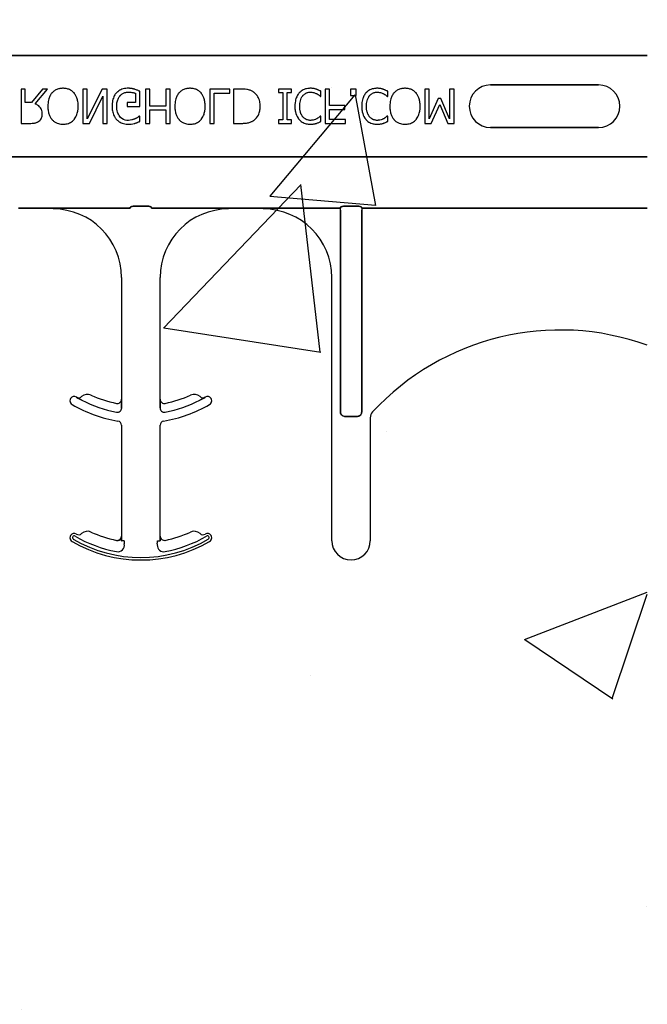
# Model space of a CAD drawing. Units: inches. Extents: x -192 to 87, y -80 to 220.
# Drawn here: x -60 to -58, y -15 to -11 of the extents above; entities that cross this region are included whole.
import ezdxf

# ---------------------------------------------------------------- set-up
doc = ezdxf.new("R2010")
doc.units = ezdxf.units.IN
doc.header["$MEASUREMENT"] = 0
doc.layers.add('Notes', color=7, linetype='Continuous')

# ---------------------------------------------------------------- blocks, each defined once
blk = doc.blocks.new('6inblock-cutline')
h = blk.add_hatch()
h.set_pattern_fill('AR-CONC', color=256, scale=0.24167)
h.set_pattern_definition([(50, (37.8748, 20.7906), (1.7334, -0.15165), [0.18125, -1.99377]), (355, (37.8748, 20.7906), (-0.3353, 1.8178), [0.145, -1.59502]), (100.451, (38.0192, 20.778), (1.39808, 1.66617), [0.15404, -1.69445]), (46.184, (37.8748, 21.274), (2.5792, -0.4), [0.2719, -2.99066]), (96.636, (38.0897, 21.2406), (2.2588, 2.35415), [0.23106, -2.5417]), (351.184, (37.8748, 21.274), (2.2588, 2.35415), [0.2175, -2.3925]), (21, (38.1165, 21.1531), (1.44254, -0.973), [0.18125, -1.99377]), (326, (38.1165, 21.1531), (0.588, 1.75247), [0.145, -1.59502]), (71.451, (38.2367, 21.072), (2.03056, 0.77946), [0.15404, -1.69445]), (37.5, (37.8748, 20.7906), (0.029387, 0.804503), [0, -1.575686, 0, -1.61919, 0, -1.60106]), (7.5, (37.8748, 20.7906), (0.63576, 0.95317), [0, -0.92318, 0, -1.539436, 0, -0.610216]), (327.5, (37.33586, 20.7906), (1.290087, -0.05451), [0, -0.60417, 0, -1.88502, 0, -2.50128]), (317.5, (37.0942, 20.7906), (1.40938, 0.24192), [0, -0.78543, 0, -1.25185, 0, -1.77627])])
h.paths.add_polyline_path([(31.4682, 16.2912), (33.7182, 16.2912), (33.7182, 19.6167), (31.4682, 18.8509)])
at = {"color": 0}
for p, q in [((31.4682, 17.8622), (33.7182, 17.8622)), ((33.7182, 17.8622), (31.4682, 17.8622)), ((33.6514, 17.8221), (33.5037, 17.8221)), ((33.5037, 17.8221), (33.6514, 17.8221)), ((33.6514, 17.8221), (33.5037, 17.8221)), ((32.8667, 17.8163), (32.8608, 17.8163)), ((32.8608, 17.8163), (32.8608, 17.7694)), ((32.8667, 17.7979), (32.8667, 17.8163)), ((32.89, 17.8163), (32.8752, 17.7979)), ((32.8803, 17.7962), (32.897, 17.8163)), ((32.897, 17.8163), (32.89, 17.8163)), ((32.9516, 17.8163), (32.9456, 17.8163)), ((32.9456, 17.8163), (32.9456, 17.7694)), ((32.9718, 17.8163), (32.9516, 17.7759)), ((32.9516, 17.7759), (32.9516, 17.8163)), ((32.9545, 17.7694), (32.9729, 17.8066)), ((32.9789, 17.8163), (32.9718, 17.8163)), ((32.9729, 17.8066), (32.9729, 17.7694)), ((32.9789, 17.7694), (32.9789, 17.8163)), ((33.0174, 17.8106), (33.0174, 17.7979)), ((33.0234, 17.7926), (33.0234, 17.8134)), ((33.037, 17.8163), (33.0311, 17.8163)), ((33.0311, 17.8163), (33.0311, 17.7694)), ((33.037, 17.7932), (33.037, 17.8163)), ((33.0649, 17.8163), (33.059, 17.8163)), ((33.059, 17.8163), (33.059, 17.7932)), ((33.0649, 17.7694), (33.0649, 17.8163)), ((33.1468, 17.8163), (33.1195, 17.8163)), ((33.1195, 17.8163), (33.1195, 17.7694)), ((33.1254, 17.811), (33.1468, 17.811)), ((33.1254, 17.7694), (33.1254, 17.811)), ((33.1468, 17.811), (33.1468, 17.8163)), ((33.1623, 17.8163), (33.1515, 17.8163)), ((33.1515, 17.8163), (33.1515, 17.7694)), ((33.231, 17.8163), (33.2132, 17.8163)), ((33.2132, 17.8163), (33.2132, 17.8116)), ((33.2132, 17.8116), (33.2192, 17.8116)), ((33.2192, 17.8116), (33.2192, 17.7742)), ((33.2251, 17.8116), (33.231, 17.8116)), ((33.2251, 17.7742), (33.2251, 17.8116)), ((33.231, 17.8116), (33.231, 17.8163)), ((33.2709, 17.8062), (33.2714, 17.8062)), ((33.2714, 17.8062), (33.2714, 17.8135)), ((33.2833, 17.8163), (33.2773, 17.8163)), ((33.2773, 17.8163), (33.2773, 17.7694)), ((33.2833, 17.7938), (33.2833, 17.8163)), ((33.3195, 17.8163), (33.3117, 17.8163)), ((33.3117, 17.8163), (33.3117, 17.8074)), ((33.3117, 17.8074), (33.3195, 17.8074)), ((33.3195, 17.8074), (33.3195, 17.8163)), ((33.3623, 17.8062), (33.3628, 17.8062)), ((33.3628, 17.8062), (33.3628, 17.8135)), ((33.4197, 17.8163), (33.4138, 17.8163)), ((33.4138, 17.8163), (33.4138, 17.7694)), ((33.4197, 17.7759), (33.4197, 17.8163)), ((33.4536, 17.8163), (33.4476, 17.8163)), ((33.4476, 17.8163), (33.4476, 17.7759)), ((33.4536, 17.7694), (33.4536, 17.8163)), ((32.8752, 17.7979), (32.8667, 17.7979)), ((33.0174, 17.7979), (33.0062, 17.7979)), ((33.0062, 17.7979), (33.0062, 17.7926)), ((33.0062, 17.7926), (33.0234, 17.7926)), ((33.059, 17.7932), (33.037, 17.7932)), ((33.304, 17.7938), (33.2833, 17.7938)), ((33.304, 17.7884), (33.304, 17.7938)), ((33.4318, 17.8033), (33.4197, 17.7759)), ((33.4224, 17.7694), (33.434, 17.7954)), ((33.4355, 17.8033), (33.4318, 17.8033)), ((33.434, 17.7954), (33.4452, 17.7694)), ((33.4476, 17.7759), (33.4355, 17.8033)), ((33.0234, 17.7795), (33.0228, 17.7795)), ((33.0234, 17.7722), (33.0234, 17.7795)), ((33.037, 17.7694), (33.037, 17.7878)), ((33.037, 17.7878), (33.059, 17.7878)), ((33.059, 17.7878), (33.059, 17.7694)), ((33.2714, 17.7795), (33.2709, 17.7795)), ((33.2714, 17.7721), (33.2714, 17.7795)), ((33.2833, 17.7748), (33.2833, 17.7884)), ((33.2833, 17.7884), (33.304, 17.7884)), ((33.3628, 17.7795), (33.3623, 17.7795)), ((33.3628, 17.7721), (33.3628, 17.7795)), ((32.8608, 17.7694), (32.8728, 17.7694)), ((32.9456, 17.7694), (32.9545, 17.7694)), ((32.9729, 17.7694), (32.9789, 17.7694)), ((33.0311, 17.7694), (33.037, 17.7694)), ((33.059, 17.7694), (33.0649, 17.7694)), ((33.1195, 17.7694), (33.1254, 17.7694)), ((33.1515, 17.7694), (33.1622, 17.7694)), ((33.2192, 17.7742), (33.2132, 17.7742)), ((33.2132, 17.7742), (33.2132, 17.7694)), ((33.2132, 17.7694), (33.231, 17.7694)), ((33.231, 17.7742), (33.2251, 17.7742)), ((33.231, 17.7694), (33.231, 17.7742)), ((33.2773, 17.7694), (33.3052, 17.7694)), ((33.3052, 17.7748), (33.2833, 17.7748)), ((33.3052, 17.7694), (33.3052, 17.7748)), ((33.4138, 17.7694), (33.4224, 17.7694)), ((33.4452, 17.7694), (33.4536, 17.7694)), ((33.5037, 17.7637), (33.6514, 17.7637)), ((33.6514, 17.7637), (33.5037, 17.7637)), ((33.5037, 17.7637), (33.6514, 17.7637)), ((31.4682, 17.7236), (33.7182, 17.7236)), ((33.7182, 17.7236), (31.4682, 17.7236)), ((32.9047, 17.6534), (32.8572, 17.6534)), ((32.8572, 17.6534), (32.9047, 17.6534)), ((32.9047, 17.6531), (32.9047, 17.6534)), ((32.9047, 17.6531), (32.9047, 17.6534)), ((32.9047, 17.6531), (32.9047, 17.6534)), ((32.9047, 17.6531), (32.9047, 17.6534)), ((32.9047, 17.6531), (32.9047, 17.6527)), ((32.9047, 17.6531), (32.9047, 17.6527)), ((32.9047, 17.6531), (32.9047, 17.6527)), ((32.9047, 17.6531), (32.9047, 17.6527)), ((32.9047, 17.6523), (32.9047, 17.6527)), ((32.9047, 17.6523), (32.9047, 17.6527)), ((32.9047, 17.6527), (32.9047, 17.6523)), ((32.9047, 17.6527), (32.9047, 17.6523)), ((33.0102, 17.6535), (32.9357, 17.6535)), ((32.9357, 17.6535), (33.0102, 17.6535)), ((33.0335, 17.6561), (33.0162, 17.6561)), ((33.0162, 17.6561), (33.0335, 17.6561)), ((33.1139, 17.6535), (33.0394, 17.6535)), ((33.0394, 17.6535), (33.1139, 17.6535)), ((33.1925, 17.6534), (33.145, 17.6534)), ((33.145, 17.6534), (33.1925, 17.6534)), ((33.298, 17.6535), (33.2235, 17.6535)), ((33.2235, 17.6535), (33.298, 17.6535)), ((33.298, 17.6506), (33.298, 17.6535)), ((33.298, 17.6506), (33.298, 17.6535)), ((33.298, 17.6506), (33.298, 17.6535)), ((33.298, 17.6506), (33.298, 17.6535)), ((33.298, 17.3744), (33.298, 17.6506)), ((33.298, 17.6506), (33.298, 17.3744)), ((33.298, 17.3744), (33.298, 17.6506)), ((33.298, 17.6506), (33.298, 17.3744)), ((33.3212, 17.6561), (33.304, 17.6561)), ((33.304, 17.6561), (33.3212, 17.6561)), ((33.3272, 17.6535), (33.3272, 17.6506)), ((33.7182, 17.6535), (33.3272, 17.6535)), ((33.3272, 17.6535), (33.3272, 17.6506)), ((33.3272, 17.6535), (33.3272, 17.6506)), ((33.3272, 17.6535), (33.7182, 17.6535)), ((33.3272, 17.6535), (33.3272, 17.6506)), ((33.3272, 17.6506), (33.3272, 17.3744)), ((33.3272, 17.3744), (33.3272, 17.6506)), ((33.3272, 17.6506), (33.3272, 17.3744)), ((33.3272, 17.3744), (33.3272, 17.6506)), ((32.9985, 17.5585), (32.9985, 17.3919)), ((32.9985, 17.5585), (32.9985, 17.3919)), ((33.0512, 17.3919), (33.0512, 17.5585)), ((33.0512, 17.3919), (33.0512, 17.5585)), ((33.2862, 17.1982), (33.2862, 17.5585)), ((33.2862, 17.1982), (33.2862, 17.5585)), ((32.9368, 17.3946), (32.9368, 17.3946)), ((32.9368, 17.3946), (32.9368, 17.3946)), ((32.9368, 17.3946), (32.9368, 17.3946)), ((32.9368, 17.3946), (32.9368, 17.3946)), ((32.9985, 17.3919), (32.9985, 17.3919)), ((32.9985, 17.3919), (32.9985, 17.3919)), ((32.9985, 17.3919), (32.9985, 17.3919)), ((32.9985, 17.3919), (32.9985, 17.3919)), ((33.0512, 17.3919), (33.0512, 17.3919)), ((33.0512, 17.3919), (33.0512, 17.3919)), ((33.0512, 17.3919), (33.0512, 17.3919)), ((33.0512, 17.3919), (33.0512, 17.3919)), ((33.1129, 17.3946), (33.1129, 17.3946)), ((33.1129, 17.3946), (33.1129, 17.3946)), ((33.1129, 17.3946), (33.1129, 17.3946)), ((33.1129, 17.3946), (33.1129, 17.3946)), ((32.9986, 17.3836), (32.9986, 17.3799)), ((32.9986, 17.3799), (32.9986, 17.3836)), ((32.9986, 17.3799), (32.9986, 17.3836)), ((32.9986, 17.3836), (32.9986, 17.3799)), ((33.0511, 17.3799), (33.0511, 17.3836)), ((33.0511, 17.3836), (33.0511, 17.3799)), ((33.0511, 17.3836), (33.0511, 17.3799)), ((33.0511, 17.3799), (33.0511, 17.3836)), ((33.3214, 17.3684), (33.3038, 17.3684)), ((33.3038, 17.3684), (33.3214, 17.3684)), ((33.3214, 17.3684), (33.3038, 17.3684)), ((33.3038, 17.3684), (33.3214, 17.3684)), ((33.339, 17.3665), (33.339, 17.1982)), ((33.339, 17.3665), (33.339, 17.1982)), ((32.9985, 17.3561), (32.9985, 17.2044)), ((32.9985, 17.3561), (32.9985, 17.2044)), ((33.0512, 17.2044), (33.0512, 17.3561)), ((33.0512, 17.2044), (33.0512, 17.3561)), ((32.9438, 17.2079), (32.9438, 17.2079)), ((32.9438, 17.2079), (32.9438, 17.2079)), ((32.9438, 17.2079), (32.9438, 17.2079)), ((32.9438, 17.2079), (32.9438, 17.2079)), ((32.9566, 17.21), (32.9567, 17.2101)), ((32.9567, 17.2101), (32.9566, 17.21)), ((32.9567, 17.2101), (32.9566, 17.21)), ((32.9566, 17.21), (32.9567, 17.2101)), ((32.9985, 17.2044), (32.9985, 17.2044)), ((32.9985, 17.2044), (32.9985, 17.2044)), ((32.9985, 17.2044), (32.9985, 17.2044)), ((32.9985, 17.2044), (32.9985, 17.2044)), ((33.0512, 17.2044), (33.0512, 17.2044)), ((33.0512, 17.2044), (33.0512, 17.2044)), ((33.0512, 17.2044), (33.0512, 17.2044)), ((33.0512, 17.2044), (33.0512, 17.2044)), ((32.9914, 17.1986), (32.9914, 17.1987)), ((32.9914, 17.1986), (32.9914, 17.1987)), ((32.9914, 17.1987), (32.9914, 17.1986)), ((32.9914, 17.1987), (32.9914, 17.1986)), ((32.9989, 17.1982), (32.9986, 17.1982)), ((32.9989, 17.1982), (32.9986, 17.1982)), ((32.9986, 17.1982), (32.9989, 17.1982)), ((32.9986, 17.1982), (32.9989, 17.1982)), ((33.0019, 17.1982), (32.9989, 17.1982)), ((33.0019, 17.1982), (32.9989, 17.1982)), ((33.0019, 17.1982), (32.9989, 17.1982)), ((33.0019, 17.1982), (32.9989, 17.1982)), ((33.0478, 17.1982), (33.0507, 17.1982)), ((33.0478, 17.1982), (33.0507, 17.1982)), ((33.0478, 17.1982), (33.0507, 17.1982)), ((33.0478, 17.1982), (33.0507, 17.1982)), ((33.0511, 17.1982), (33.0507, 17.1982)), ((33.0507, 17.1982), (33.0511, 17.1982)), ((33.0511, 17.1982), (33.0507, 17.1982)), ((33.0507, 17.1982), (33.0511, 17.1982))]:
    blk.add_line(p, q, dxfattribs=at)
for points in [[(32.9032, 17.8111, 0.009309), (32.9023, 17.8099, 0.025422), (32.9014, 17.8086, 0.014047), (32.9008, 17.8076, 0.050552), (32.899, 17.8031, 0.060337), (32.8977, 17.7953, 0.00572), (32.8976, 17.7941, 0.003177), (32.8976, 17.7929)], [(32.9183, 17.8175, 0.007889), (32.9167, 17.8174, 0.031936), (32.9141, 17.8171, 0.024104), (32.912, 17.8167, 0.065992), (32.9076, 17.8148, 0.071031), (32.9039, 17.8118, 0.004814), (32.9032, 17.8111)], [(32.9335, 17.8111, 0.004346), (32.9327, 17.8118, 0.063525), (32.9295, 17.8145, 0.067707), (32.9251, 17.8165, 0.06289), (32.9199, 17.8174, 0.007361), (32.9183, 17.8175)], [(32.9391, 17.7929, 0.004889), (32.9391, 17.7947, 0.044558), (32.9383, 17.8007, 0.043081), (32.9369, 17.8054, 0.051267), (32.9349, 17.8091, 0.017233), (32.9342, 17.8101, 0.005537), (32.9335, 17.8111)], [(32.9915, 17.8113, 0.006232), (32.9907, 17.8104, 0.038347), (32.9892, 17.8084, 0.033337), (32.9878, 17.8056, 0.032227), (32.9867, 17.8027, 0.032048), (32.9859, 17.799, 0.032058), (32.9854, 17.7947, 0.005094), (32.9854, 17.7928)], [(33.0078, 17.8175, 0.006931), (33.0061, 17.8175, 0.072116), (32.999, 17.8161, 0.089137), (32.9932, 17.8128, 0.016499), (32.9923, 17.8121, 0.005198), (32.9915, 17.8113)], [(32.9919, 17.7926, -0.004001), (32.992, 17.7941, -0.028241), (32.9922, 17.7974, -0.027917), (32.9928, 17.8003, -0.067683), (32.9949, 17.8051, -0.028366), (32.9957, 17.8063, -0.006077), (32.9963, 17.8071)], [(32.9963, 17.8071, -0.004756), (32.9968, 17.8077, -0.041641), (32.9983, 17.8091, -0.083434), (33.0021, 17.8112, -0.07384), (33.0064, 17.8121, -0.007835), (33.0077, 17.8122)], [(33.0077, 17.8122, -0.002308), (33.0089, 17.8121, -0.035182), (33.0136, 17.8117, -0.023287), (33.0154, 17.8113, -0.007823), (33.016, 17.8111, -0.020352), (33.0169, 17.8108, -0.004675), (33.0174, 17.8106)], [(33.0164, 17.8161, 0.00414), (33.0156, 17.8163, 0.009007), (33.0148, 17.8166, -0.00051), (33.0138, 17.8168, 0.005777), (33.0132, 17.817, 0.007137), (33.0127, 17.8171, 0.006047), (33.0119, 17.8172, 0.009218), (33.0113, 17.8173, 0.009887), (33.0108, 17.8174, 0.004795), (33.01, 17.8174, 0.007664), (33.0091, 17.8175, 0.009421), (33.0083, 17.8175, 0.002861), (33.0078, 17.8175)], [(33.0234, 17.8134, 0.005276), (33.0217, 17.8141, 0.002018), (33.0204, 17.8147, 0.004241), (33.0195, 17.815, 0.019109), (33.0173, 17.8158, 0.00221), (33.0164, 17.8161)], [(33.077, 17.8111, 0.009309), (33.0761, 17.8099, 0.025422), (33.0753, 17.8086, 0.014047), (33.0747, 17.8076, 0.050552), (33.0728, 17.8031, 0.060337), (33.0715, 17.7953, 0.00572), (33.0715, 17.7941, 0.003177), (33.0714, 17.7929)], [(33.0922, 17.8175, 0.007889), (33.0906, 17.8174, 0.031936), (33.088, 17.8171, 0.024104), (33.0859, 17.8167, 0.065992), (33.0815, 17.8148, 0.071031), (33.0778, 17.8118, 0.004814), (33.077, 17.8111)], [(33.1073, 17.8111, 0.004346), (33.1066, 17.8118, 0.063525), (33.1033, 17.8145, 0.067707), (33.099, 17.8165, 0.06289), (33.0938, 17.8174, 0.007361), (33.0922, 17.8175)], [(33.113, 17.7929, 0.004889), (33.1129, 17.7947, 0.044558), (33.1122, 17.8007, 0.043081), (33.1108, 17.8054, 0.051267), (33.1088, 17.8091, 0.017233), (33.1081, 17.8101, 0.005537), (33.1073, 17.8111)], [(33.1788, 17.8126, 0.009757), (33.1774, 17.8134, 0.02697), (33.1755, 17.8143, 0.024326), (33.1735, 17.8151, 0.033997), (33.1709, 17.8157, 0.00907), (33.1698, 17.8159, 0.024758), (33.1655, 17.8162, 0.011272), (33.1623, 17.8163)], [(33.1883, 17.7929, 0.006939), (33.1883, 17.7943, 0.068085), (33.1871, 17.8013, 0.037062), (33.1857, 17.8046, 0.022117), (33.1845, 17.8068, 0.014614), (33.1839, 17.8076, 0.08418), (33.1794, 17.8122, 0.004423), (33.1788, 17.8126)], [(33.2417, 17.8113, 0.009343), (33.2407, 17.8101, 0.03414), (33.2395, 17.8083, 0.056435), (33.2372, 17.8033, 0.035304), (33.2364, 17.7997, 0.019464), (33.2359, 17.7966, 0.014753), (33.2358, 17.7948, 0.005636), (33.2358, 17.7929)], [(33.2568, 17.8175, 0.007151), (33.2552, 17.8174, 0.079838), (33.2486, 17.816, 0.08843), (33.2432, 17.8128, 0.013326), (33.2424, 17.812, 0.004434), (33.2417, 17.8113)], [(33.2423, 17.793, -0.004191), (33.2424, 17.7944, -0.037514), (33.2428, 17.7987, -0.090432), (33.2454, 17.8056, -0.02291), (33.2461, 17.8066, -0.006024), (33.2467, 17.8074)], [(33.2467, 17.8074, -0.004378), (33.2471, 17.8079, -0.04002), (33.2485, 17.8092, -0.025063), (33.2496, 17.8101, -0.054844), (33.2519, 17.8112, -0.030579), (33.2536, 17.8118, -0.045738), (33.2558, 17.8121, -0.008056), (33.2565, 17.8122, -0.002013), (33.2569, 17.8122)], [(33.2652, 17.8162, 0.004773), (33.2636, 17.8166, 0.013048), (33.2621, 17.817, 0.017851), (33.2608, 17.8173, 0.01347), (33.26, 17.8174, 0.005678), (33.2595, 17.8174, 0.018359), (33.2573, 17.8175, 0.002144), (33.2568, 17.8175)], [(33.2569, 17.8122, -0.005148), (33.2577, 17.8121, -0.070614), (33.2627, 17.8113, -0.023454), (33.2646, 17.8105, -0.016471), (33.2654, 17.8102, -0.005815), (33.266, 17.8099)], [(33.2714, 17.8135, -0.003082), (33.2699, 17.8142, 0.005251), (33.2681, 17.8151, 0.015502), (33.2674, 17.8154, 0.005818), (33.2664, 17.8158, 0.005533), (33.266, 17.8159, 0.005144), (33.2652, 17.8162)], [(33.266, 17.8099, -0.002443), (33.2666, 17.8095, -0.01284), (33.2676, 17.8089, -0.021607), (33.2689, 17.808, -0.005114), (33.2699, 17.8071, -0.011432), (33.2704, 17.8068, -0.003137), (33.2709, 17.8062)], [(33.3331, 17.8113, 0.009343), (33.3321, 17.8101, 0.03414), (33.3309, 17.8083, 0.056435), (33.3286, 17.8033, 0.035304), (33.3277, 17.7997, 0.019464), (33.3273, 17.7966, 0.014753), (33.3272, 17.7948, 0.005636), (33.3272, 17.7929)], [(33.3482, 17.8175, 0.007151), (33.3466, 17.8174, 0.079838), (33.3399, 17.816, 0.08843), (33.3346, 17.8128, 0.013326), (33.3338, 17.812, 0.004434), (33.3331, 17.8113)], [(33.3337, 17.793, -0.004191), (33.3337, 17.7944, -0.037514), (33.3342, 17.7987, -0.090432), (33.3368, 17.8056, -0.02291), (33.3375, 17.8066, -0.006024), (33.338, 17.8074)], [(33.338, 17.8074, -0.004378), (33.3385, 17.8079, -0.04002), (33.3398, 17.8092, -0.025063), (33.341, 17.8101, -0.054844), (33.3433, 17.8112, -0.030579), (33.345, 17.8118, -0.045738), (33.3471, 17.8121, -0.008056), (33.3479, 17.8122, -0.002013), (33.3482, 17.8122)], [(33.3565, 17.8162, 0.004773), (33.355, 17.8166, 0.013048), (33.3535, 17.817, 0.017851), (33.3522, 17.8173, 0.01347), (33.3514, 17.8174, 0.005678), (33.3508, 17.8174, 0.018359), (33.3487, 17.8175, 0.002144), (33.3482, 17.8175)], [(33.3482, 17.8122, -0.005148), (33.3491, 17.8121, -0.070614), (33.3541, 17.8113, -0.023454), (33.356, 17.8105, -0.016471), (33.3568, 17.8102, -0.005815), (33.3573, 17.8099)], [(33.3628, 17.8135, -0.003082), (33.3612, 17.8142, 0.005251), (33.3595, 17.8151, 0.015502), (33.3587, 17.8154, 0.005818), (33.3577, 17.8158, 0.005533), (33.3573, 17.8159, 0.005144), (33.3565, 17.8162)], [(33.3573, 17.8099, -0.002443), (33.358, 17.8095, -0.01284), (33.359, 17.8089, -0.021607), (33.3602, 17.808, -0.005114), (33.3613, 17.8071, -0.011432), (33.3617, 17.8068, -0.003137), (33.3623, 17.8062)], [(33.3713, 17.8111, 0.009309), (33.3704, 17.8099, 0.025422), (33.3696, 17.8086, 0.014047), (33.369, 17.8076, 0.050552), (33.3671, 17.8031, 0.060337), (33.3658, 17.7953, 0.00572), (33.3658, 17.7941, 0.003177), (33.3657, 17.7929)], [(33.3865, 17.8175, 0.007889), (33.3849, 17.8174, 0.031936), (33.3823, 17.8171, 0.024104), (33.3802, 17.8167, 0.065992), (33.3758, 17.8148, 0.071031), (33.3721, 17.8118, 0.004814), (33.3713, 17.8111)], [(33.4016, 17.8111, 0.004346), (33.4009, 17.8118, 0.063525), (33.3976, 17.8145, 0.067707), (33.3933, 17.8165, 0.06289), (33.3881, 17.8174, 0.007361), (33.3865, 17.8175)], [(33.4073, 17.7929, 0.004889), (33.4072, 17.7947, 0.044558), (33.4065, 17.8007, 0.043081), (33.4051, 17.8054, 0.051267), (33.4031, 17.8091, 0.017233), (33.4024, 17.8101, 0.005537), (33.4016, 17.8111)], [(32.8899, 17.7823, 0.008543), (32.8898, 17.7834, 0.055634), (32.8892, 17.787, 0.045112), (32.8883, 17.7894, 0.126437), (32.8836, 17.7945, 0.041995), (32.8814, 17.7957, 0.008395), (32.8803, 17.7962)], [(32.8976, 17.7929, 0.004957), (32.8976, 17.7911, 0.043441), (32.8983, 17.785, 0.045005), (32.8998, 17.7804, 0.045274), (32.9018, 17.7766, 0.016686), (32.9025, 17.7756, 0.005359), (32.9032, 17.7747)], [(32.9335, 17.7747, 0.005322), (32.9342, 17.7756, 0.041835), (32.9359, 17.7782, 0.025758), (32.9369, 17.7804, 0.054773), (32.9386, 17.7862, 0.035133), (32.9391, 17.7911, 0.004985), (32.9391, 17.7929)], [(32.9854, 17.7928, 0.005611), (32.9854, 17.791, 0.050184), (32.9863, 17.7849, 0.066315), (32.9887, 17.7787, 0.047873), (32.9908, 17.7757, 0.004907), (32.9916, 17.7748)], [(33.0072, 17.7736, -0.010439), (33.0059, 17.7736, -0.187951), (32.9971, 17.7777, -0.101184), (32.9935, 17.7834, -0.042138), (32.9925, 17.7867, -0.042114), (32.992, 17.7909, -0.006738), (32.9919, 17.7926)], [(33.0714, 17.7929, 0.004957), (33.0715, 17.7911, 0.043441), (33.0722, 17.785, 0.045005), (33.0736, 17.7804, 0.045274), (33.0756, 17.7766, 0.016686), (33.0763, 17.7756, 0.005359), (33.0771, 17.7747)], [(33.1073, 17.7747, 0.005322), (33.1081, 17.7756, 0.041835), (33.1097, 17.7782, 0.025758), (33.1108, 17.7804, 0.054773), (33.1124, 17.7862, 0.035133), (33.1129, 17.7911, 0.004985), (33.113, 17.7929)], [(33.1789, 17.7732, 0.009625), (33.18, 17.774, 0.112346), (33.1857, 17.7808, 0.039589), (33.187, 17.7838, 0.031478), (33.1877, 17.7865, 0.024396), (33.1881, 17.7894, 0.011153), (33.1883, 17.7908, 0.011915), (33.1883, 17.7922, 0.003068), (33.1883, 17.7929)], [(33.2358, 17.7929, 0.004826), (33.2358, 17.7911, 0.047512), (33.2366, 17.7851, 0.097015), (33.2402, 17.7767, 0.015341), (33.2409, 17.7757, 0.004884), (33.2417, 17.7748)], [(33.2465, 17.7785, -0.010295), (33.2458, 17.7795, -0.026635), (33.2452, 17.7805, -0.012276), (33.2447, 17.7814, -0.016746), (33.2441, 17.7827, -0.019825), (33.2436, 17.784, -0.043352), (33.2427, 17.7882, -0.019409), (33.2424, 17.7906, -0.008437), (33.2423, 17.7915, -0.005275), (33.2423, 17.793)], [(33.3272, 17.7929, 0.004826), (33.3272, 17.7911, 0.047512), (33.328, 17.7851, 0.097015), (33.3315, 17.7767, 0.015341), (33.3323, 17.7757, 0.004884), (33.333, 17.7748)], [(33.3379, 17.7785, -0.010295), (33.3372, 17.7795, -0.026635), (33.3365, 17.7805, -0.012276), (33.3361, 17.7814, -0.016746), (33.3355, 17.7827, -0.019825), (33.335, 17.784, -0.043352), (33.334, 17.7882, -0.019409), (33.3338, 17.7906, -0.008437), (33.3337, 17.7915, -0.005275), (33.3337, 17.793)], [(33.3657, 17.7929, 0.004957), (33.3658, 17.7911, 0.043441), (33.3665, 17.785, 0.045005), (33.3679, 17.7804, 0.045274), (33.3699, 17.7766, 0.016686), (33.3706, 17.7756, 0.005359), (33.3714, 17.7747)], [(33.4016, 17.7747, 0.005322), (33.4024, 17.7756, 0.041835), (33.404, 17.7782, 0.025758), (33.4051, 17.7804, 0.054773), (33.4067, 17.7862, 0.035133), (33.4072, 17.7911, 0.004985), (33.4073, 17.7929)], [(32.8846, 17.772, 0.005133), (32.8852, 17.7724, 0.134924), (32.8889, 17.7771, 0.05154), (32.8896, 17.7793, 0.028659), (32.8898, 17.7808, 0.008686), (32.8898, 17.7815, 0.004823), (32.8899, 17.7823)], [(33.0228, 17.7795, -0.004975), (33.0218, 17.7787, -0.019257), (33.0202, 17.7775, -0.025304), (33.0191, 17.7768, -0.011211), (33.0181, 17.7763, -0.005305), (33.0173, 17.7759, -0.001328), (33.0169, 17.7757)], [(33.2709, 17.7795, -0.002334), (33.27, 17.7787, -0.004216), (33.269, 17.778, -0.037661), (33.2667, 17.7764, -0.00492), (33.266, 17.7759, -0.001229), (33.2656, 17.7757)], [(33.3623, 17.7795, -0.002334), (33.3613, 17.7787, -0.004216), (33.3604, 17.778, -0.037661), (33.3581, 17.7764, -0.00492), (33.3574, 17.7759, -0.001229), (33.357, 17.7757)], [(32.8728, 17.7694, 0.003306), (32.8743, 17.7695, 0.022323), (32.8781, 17.7697, 0.011875), (32.8793, 17.7699, 0.037567), (32.8811, 17.7703, 0.042641), (32.8833, 17.7712, 0.008774), (32.8836, 17.7714, 0.010055), (32.8843, 17.7717, 0.002511), (32.8846, 17.772)], [(32.9032, 17.7747, 0.004598), (32.904, 17.7739, 0.056294), (32.9068, 17.7715, 0.059489), (32.9105, 17.7696, 0.076793), (32.9167, 17.7683, 0.007677), (32.9183, 17.7683)], [(32.9183, 17.7683, 0.007848), (32.9199, 17.7683, 0.07115), (32.9256, 17.7694, 0.086641), (32.9314, 17.7726, 0.022012), (32.9324, 17.7735, 0.009679), (32.9331, 17.7743, 0.002418), (32.9335, 17.7747)], [(32.9916, 17.7748, 0.005354), (32.9924, 17.774, 0.036095), (32.9941, 17.7725, 0.069141), (32.9991, 17.7698, 0.043758), (33.0029, 17.7687, 0.036679), (33.0062, 17.7683, 0.007704), (33.0079, 17.7683)], [(33.0169, 17.7757, -0.007186), (33.016, 17.7753, -0.022901), (33.0145, 17.7748, -0.006024), (33.0139, 17.7746, -0.013031), (33.0124, 17.7742, -0.053278), (33.0081, 17.7736, -0.004123), (33.0072, 17.7736)], [(33.0079, 17.7683, 0.00304), (33.009, 17.7683, 0.027721), (33.0118, 17.7685, 0.030941), (33.0156, 17.7692, 0.002791), (33.0167, 17.7695)], [(33.0167, 17.7695, 0.002729), (33.0175, 17.7698, 0.018159), (33.0192, 17.7704, 0.004006), (33.0201, 17.7707, 0.002602), (33.0217, 17.7714, 0.00844), (33.023, 17.772, 0.001989), (33.0234, 17.7722)], [(33.0771, 17.7747, 0.004598), (33.0778, 17.7739, 0.056294), (33.0806, 17.7715, 0.059489), (33.0844, 17.7696, 0.076793), (33.0906, 17.7683, 0.007677), (33.0922, 17.7683)], [(33.0922, 17.7683, 0.007848), (33.0938, 17.7683, 0.07115), (33.0995, 17.7694, 0.086641), (33.1052, 17.7726, 0.022012), (33.1062, 17.7735, 0.009679), (33.107, 17.7743, 0.002418), (33.1073, 17.7747)], [(33.1622, 17.7694, 0.005532), (33.1643, 17.7695, 0.007952), (33.1665, 17.7696, 0.017826), (33.1697, 17.7699, 0.049294), (33.1745, 17.771, 0.020314), (33.1765, 17.7718, 0.027998), (33.1779, 17.7726, 0.007282), (33.1789, 17.7732)], [(33.2417, 17.7748, 0.004586), (33.2424, 17.774, 0.040458), (33.2444, 17.7722, 0.086661), (33.25, 17.7693, 0.064767), (33.2553, 17.7683, 0.008229), (33.2569, 17.7683)], [(33.2569, 17.7736, -0.004754), (33.2561, 17.7736, -0.041798), (33.2543, 17.7738, -0.086164), (33.25, 17.7755, -0.019879), (33.2492, 17.776, -0.022107), (33.248, 17.7769, -0.025703), (33.2472, 17.7777, -0.008878), (33.2467, 17.7783, -0.002217), (33.2465, 17.7785)], [(33.2656, 17.7757, -0.004819), (33.2646, 17.7753, -0.009653), (33.2638, 17.7749, -0.040725), (33.2608, 17.774, -0.032643), (33.2589, 17.7737, -0.015113), (33.2577, 17.7736, -0.004141), (33.2569, 17.7736)], [(33.2569, 17.7683, 0.003065), (33.258, 17.7683, 0.028786), (33.2606, 17.7685, 0.014932), (33.2626, 17.7688, 0.016047), (33.2641, 17.7692, 0.003314), (33.2652, 17.7695)], [(33.2652, 17.7695, 0.002785), (33.266, 17.7697, 0.018395), (33.2676, 17.7703, 0.012149), (33.2695, 17.7712, 0.005906), (33.2703, 17.7716, 0.003839), (33.2714, 17.7721)], [(33.333, 17.7748, 0.004586), (33.3338, 17.774, 0.040458), (33.3358, 17.7722, 0.086661), (33.3414, 17.7693, 0.064767), (33.3467, 17.7683, 0.008229), (33.3483, 17.7683)], [(33.3482, 17.7736, -0.004754), (33.3475, 17.7736, -0.041798), (33.3457, 17.7738, -0.086164), (33.3413, 17.7755, -0.019879), (33.3406, 17.776, -0.022107), (33.3394, 17.7769, -0.025703), (33.3386, 17.7777, -0.008878), (33.3381, 17.7783, -0.002217), (33.3379, 17.7785)], [(33.357, 17.7757, -0.004819), (33.356, 17.7753, -0.009653), (33.3552, 17.7749, -0.040725), (33.3522, 17.774, -0.032643), (33.3502, 17.7737, -0.015113), (33.3491, 17.7736, -0.004141), (33.3482, 17.7736)], [(33.3483, 17.7683, 0.003065), (33.3493, 17.7683, 0.028786), (33.3519, 17.7685, 0.014932), (33.354, 17.7688, 0.016047), (33.3555, 17.7692, 0.003314), (33.3565, 17.7695)], [(33.3565, 17.7695, 0.002785), (33.3573, 17.7697, 0.018395), (33.3589, 17.7703, 0.012149), (33.3609, 17.7712, 0.005906), (33.3616, 17.7716, 0.003839), (33.3628, 17.7721)], [(33.3714, 17.7747, 0.004598), (33.3721, 17.7739, 0.056294), (33.3749, 17.7715, 0.059489), (33.3787, 17.7696, 0.076793), (33.3849, 17.7683, 0.007677), (33.3865, 17.7683)], [(33.3865, 17.7683, 0.007848), (33.3881, 17.7683, 0.07115), (33.3938, 17.7694, 0.086641), (33.3995, 17.7726, 0.022012), (33.4005, 17.7735, 0.009679), (33.4013, 17.7743, 0.002418), (33.4016, 17.7747)], [(32.9249, 17.6534), (32.9249, 17.6534, -0.001535), (32.9047, 17.6534)], [(32.9047, 17.6534), (32.9047, 17.6534, 0.001298), (32.9249, 17.6534)], [(32.9357, 17.6535), (32.9357, 17.6535, 0.001819), (32.9249, 17.6534)], [(32.9249, 17.6534), (32.9249, 17.6534, -0.001526), (32.9357, 17.6535)], [(33.0103, 17.6544, -0.078814), (33.0104, 17.6545, -0.057826), (33.0104, 17.6546, -0.050493), (33.0106, 17.6547, -0.041197), (33.0108, 17.6549, -0.036347), (33.0113, 17.6551, -0.036924), (33.0122, 17.6555, -0.037516), (33.014, 17.6559, -0.036768), (33.0162, 17.6561)], [(33.0162, 17.6561, 0.057192), (33.0129, 17.6557, 0.037947), (33.0116, 17.6553, 0.038224), (33.0109, 17.655, 0.050937), (33.0106, 17.6547, 0.065186), (33.0104, 17.6545, 0.061203), (33.0104, 17.6544, 0.053441), (33.0103, 17.6544)], [(33.0335, 17.6561, -0.057192), (33.0368, 17.6557, -0.037947), (33.0381, 17.6553, -0.038224), (33.0388, 17.655, -0.050937), (33.0391, 17.6547, -0.065186), (33.0393, 17.6545, -0.061203), (33.0393, 17.6544, -0.053441), (33.0393, 17.6544)], [(33.0393, 17.6544, 0.078814), (33.0393, 17.6545, 0.057826), (33.0393, 17.6546, 0.050493), (33.0391, 17.6547, 0.041197), (33.0389, 17.6549, 0.036347), (33.0384, 17.6551, 0.036924), (33.0374, 17.6555, 0.037516), (33.0357, 17.6559, 0.036768), (33.0335, 17.6561)], [(33.1247, 17.6534), (33.1247, 17.6534, 0.001526), (33.1139, 17.6535)], [(33.1139, 17.6535), (33.1139, 17.6535, -0.001819), (33.1247, 17.6534)], [(33.145, 17.6534), (33.145, 17.6534, -0.001298), (33.1247, 17.6534)], [(33.1247, 17.6534), (33.1247, 17.6534, 0.001535), (33.145, 17.6534)], [(33.2127, 17.6534), (33.2127, 17.6534, -0.001535), (33.1925, 17.6534)], [(33.1925, 17.6534), (33.1925, 17.6534, 0.001298), (33.2127, 17.6534)], [(33.2235, 17.6535), (33.2235, 17.6535, 0.001819), (33.2127, 17.6534)], [(33.2127, 17.6534), (33.2127, 17.6534, -0.001526), (33.2235, 17.6535)], [(33.2981, 17.6544, -0.078814), (33.2981, 17.6545, -0.057826), (33.2982, 17.6546, -0.050493), (33.2983, 17.6547, -0.041197), (33.2986, 17.6549, -0.036347), (33.299, 17.6551, -0.036924), (33.3, 17.6555, -0.037516), (33.3018, 17.6559, -0.036768), (33.304, 17.6561)], [(33.304, 17.6561, 0.057192), (33.3007, 17.6557, 0.037947), (33.2993, 17.6553, 0.038224), (33.2987, 17.655, 0.050937), (33.2983, 17.6547, 0.065186), (33.2982, 17.6545, 0.061203), (33.2981, 17.6544, 0.053441), (33.2981, 17.6544)], [(33.3212, 17.6561, -0.057192), (33.3245, 17.6557, -0.037947), (33.3259, 17.6553, -0.038224), (33.3265, 17.655, -0.050937), (33.3269, 17.6547, -0.065186), (33.327, 17.6545, -0.061203), (33.3271, 17.6544, -0.053441), (33.3271, 17.6544)], [(33.3271, 17.6544, 0.078814), (33.3271, 17.6545, 0.057826), (33.327, 17.6546, 0.050493), (33.3269, 17.6547, 0.041197), (33.3267, 17.6549, 0.036347), (33.3262, 17.6551, 0.036924), (33.3252, 17.6555, 0.037516), (33.3234, 17.6559, 0.036768), (33.3212, 17.6561)], [(32.9442, 17.3904), (32.9442, 17.3904, -0.018371), (32.9368, 17.3946)], [(32.9368, 17.3946), (32.9368, 17.3946, 0.018454), (32.9442, 17.3904)], [(32.9368, 17.3946), (32.9368, 17.3946, 0.018454), (32.9442, 17.3904)], [(32.9442, 17.3904), (32.9442, 17.3904, -0.018371), (32.9368, 17.3946)], [(32.9985, 17.3919), (32.9985, 17.3919, -0.006561), (32.9986, 17.3836)], [(32.9986, 17.3836), (32.9986, 17.3836, 0.006526), (32.9985, 17.3919)], [(32.9986, 17.3836), (32.9986, 17.3836, 0.006526), (32.9985, 17.3919)], [(32.9985, 17.3919), (32.9985, 17.3919, -0.006561), (32.9986, 17.3836)], [(33.0511, 17.3836), (33.0511, 17.3836, -0.006526), (33.0512, 17.3919)], [(33.0512, 17.3919), (33.0512, 17.3919, 0.006561), (33.0511, 17.3836)], [(33.0512, 17.3919), (33.0512, 17.3919, 0.006561), (33.0511, 17.3836)], [(33.0511, 17.3836), (33.0511, 17.3836, -0.006526), (33.0512, 17.3919)], [(33.1129, 17.3946), (33.1129, 17.3946, -0.018454), (33.1055, 17.3904)], [(33.1055, 17.3904), (33.1055, 17.3904, 0.018371), (33.1129, 17.3946)], [(33.1055, 17.3904), (33.1055, 17.3904, 0.018371), (33.1129, 17.3946)], [(33.1129, 17.3946), (33.1129, 17.3946, -0.018454), (33.1055, 17.3904)], [(33.298, 17.3744, 0.184372), (33.2996, 17.3703, 0.208868), (33.3038, 17.3684)], [(33.3038, 17.3684, -0.309731), (33.2984, 17.3721, -0.09306), (33.298, 17.3744)], [(33.298, 17.3744, 0.184372), (33.2996, 17.3703, 0.208868), (33.3038, 17.3684)], [(33.3038, 17.3684, -0.309731), (33.2984, 17.3721, -0.09306), (33.298, 17.3744)], [(33.3214, 17.3684, 0.309731), (33.3268, 17.3721, 0.09306), (33.3272, 17.3744)], [(33.3272, 17.3744, -0.184372), (33.3256, 17.3703, -0.208868), (33.3214, 17.3684)], [(33.3214, 17.3684, 0.309731), (33.3268, 17.3721, 0.09306), (33.3272, 17.3744)], [(33.3272, 17.3744, -0.184372), (33.3256, 17.3703, -0.208868), (33.3214, 17.3684)], [(32.9985, 17.2044), (32.9985, 17.2044, -0.00533), (32.9986, 17.1982)], [(32.9986, 17.1982), (32.9986, 17.1982, 0.005316), (32.9985, 17.2044)], [(32.9986, 17.1982), (32.9986, 17.1982, 0.005316), (32.9985, 17.2044)], [(32.9985, 17.2044), (32.9985, 17.2044, -0.00533), (32.9986, 17.1982)], [(33.0511, 17.1982), (33.0511, 17.1982, -0.005316), (33.0512, 17.2044)], [(33.0512, 17.2044), (33.0512, 17.2044, 0.00533), (33.0511, 17.1982)], [(33.0512, 17.2044), (33.0512, 17.2044, 0.00533), (33.0511, 17.1982)], [(33.0511, 17.1982), (33.0511, 17.1982, -0.005316), (33.0512, 17.2044)]]:
    blk.add_lwpolyline(points, format="xyb", dxfattribs=at)
for centre, radius, start, end in [((33.5037, 17.7929), 0.0292, 90, 180), ((33.5037, 17.7929), 0.0292, 90, 180), ((33.5037, 17.7929), 0.0292, 90, 180), ((33.6514, 17.7929), 0.0292, 270, 90), ((33.6514, 17.7929), 0.0292, 270, 90), ((33.6514, 17.7929), 0.0292, 270, 90), ((33.5037, 17.7929), 0.0292, 180, 270), ((33.5037, 17.7929), 0.0292, 180, 270), ((33.5037, 17.7929), 0.0292, 180, 270), ((32.9047, 17.5585), 0.0938, 0, 90), ((32.9047, 17.5585), 0.0938, 0, 90), ((33.145, 17.5585), 0.0938, 90, 180), ((33.145, 17.5585), 0.0938, 90, 180), ((33.1925, 17.5585), 0.0938, 0, 90), ((33.1925, 17.5585), 0.0938, 0, 90), ((33.5989, 17.1366), 0.35, 70.0707, 137.2014), ((33.5989, 17.1366), 0.35, 70.0707, 137.2014), ((32.9337, 17.3897), 0.00586, 148.0333, 180), ((32.9337, 17.3897), 0.00586, 148.0333, 180), ((32.9337, 17.3897), 0.00586, 180, 239.8819), ((32.9337, 17.3897), 0.00586, 180, 239.8819), ((32.9337, 17.3897), 0.00586, 59.8819, 148.0333), ((32.9337, 17.3897), 0.00586, 59.8819, 148.0333), ((33.0248, 17.5468), 0.1758, 239.8819, 239.9499), ((33.0248, 17.5468), 0.1758, 239.8819, 239.9499), ((32.9398, 17.3997), 0.00586, 239.9499, 313.2501), ((32.9398, 17.3997), 0.00586, 239.9499, 313.2501), ((32.9518, 17.3869), 0.0117, 65.4462, 133.2501), ((32.9518, 17.3869), 0.0117, 65.4462, 133.2501), ((33.0248, 17.5468), 0.1759, 242.7181, 259.0673), ((33.0248, 17.5468), 0.1759, 242.7181, 259.0673), ((33.0248, 17.5468), 0.1759, 242.7181, 259.0673), ((33.0248, 17.5468), 0.1759, 242.7181, 259.0673), ((33.0248, 17.5468), 0.1641, 245.4462, 258.2464), ((33.0248, 17.5468), 0.1641, 245.4462, 258.2464), ((32.9926, 17.3919), 0.00586, 258.2464, 0), ((32.9926, 17.3919), 0.00586, 258.2464, 0), ((33.0571, 17.3919), 0.00586, 180, 281.7536), ((33.0571, 17.3919), 0.00586, 180, 281.7536), ((33.0248, 17.5468), 0.1759, 280.9327, 297.2819), ((33.0248, 17.5468), 0.1759, 280.9327, 297.2819), ((33.0248, 17.5468), 0.1759, 280.9327, 297.2819), ((33.0248, 17.5468), 0.1759, 280.9327, 297.2819), ((33.0248, 17.5468), 0.1641, 281.7536, 294.5538), ((33.0248, 17.5468), 0.1641, 281.7536, 294.5538), ((33.0979, 17.3869), 0.0117, 46.7499, 114.5538), ((33.0979, 17.3869), 0.0117, 46.7499, 114.5538), ((33.1099, 17.3997), 0.00586, 226.7499, 300.0501), ((33.1099, 17.3997), 0.00586, 226.7499, 300.0501), ((33.0248, 17.5468), 0.1758, 300.0501, 300.1181), ((33.0248, 17.5468), 0.1758, 300.0501, 300.1181), ((33.116, 17.3897), 0.00586, 31.9667, 120.1181), ((33.116, 17.3897), 0.00586, 31.9667, 120.1181), ((33.116, 17.3897), 0.00586, 300.1181, 0), ((33.116, 17.3897), 0.00586, 300.1181, 0), ((33.116, 17.3897), 0.00586, 0, 31.9667), ((33.116, 17.3897), 0.00586, 0, 31.9667), ((33.0248, 17.5468), 0.1875, 239.8819, 260.4059), ((33.0248, 17.5468), 0.1875, 239.8819, 260.4059), ((32.9926, 17.3799), 0.00601, 259.0673, 0), ((32.9926, 17.3799), 0.00601, 259.0673, 0), ((32.9926, 17.3799), 0.00601, 259.0673, 0), ((32.9926, 17.3799), 0.00601, 259.0673, 0), ((33.0571, 17.3799), 0.00601, 180, 280.9327), ((33.0571, 17.3799), 0.00601, 180, 280.9327), ((33.0571, 17.3799), 0.00601, 180, 280.9327), ((33.0571, 17.3799), 0.00601, 180, 280.9327), ((33.0248, 17.5468), 0.1875, 279.5941, 300.1181), ((33.0248, 17.5468), 0.1875, 279.5941, 300.1181), ((33.3507, 17.3665), 0.0117, 137.2014, 180), ((33.3507, 17.3665), 0.0117, 137.2014, 180), ((32.9926, 17.3561), 0.00586, 0, 80.4059), ((32.9926, 17.3561), 0.00586, 0, 80.4059), ((33.0571, 17.3561), 0.00586, 99.5941, 180), ((33.0571, 17.3561), 0.00586, 99.5941, 180), ((32.9337, 17.2022), 0.00586, 148.0333, 180), ((32.9337, 17.2022), 0.00586, 148.0333, 180), ((32.9337, 17.2022), 0.00586, 180, 239.8819), ((32.9337, 17.2022), 0.00586, 180, 239.8819), ((32.9337, 17.2022), 0.00586, 59.8819, 148.0333), ((32.9337, 17.2022), 0.00586, 59.8819, 148.0333), ((32.9337, 17.2022), 0.00247, 148.0333, 180), ((32.9337, 17.2022), 0.00247, 148.0333, 180), ((32.9337, 17.2022), 0.00247, 148.0333, 180), ((32.9337, 17.2022), 0.00247, 148.0333, 180), ((32.9337, 17.2022), 0.00247, 180, 239.8819), ((32.9337, 17.2022), 0.00247, 180, 239.8819), ((32.9337, 17.2022), 0.00247, 180, 239.8819), ((32.9337, 17.2022), 0.00247, 180, 239.8819), ((32.9337, 17.2022), 0.00247, 59.8819, 148.0333), ((32.9337, 17.2022), 0.00247, 59.8819, 148.0333), ((32.9337, 17.2022), 0.00247, 59.8819, 148.0333), ((32.9337, 17.2022), 0.00247, 59.8819, 148.0333), ((33.0248, 17.3593), 0.1841, 239.8819, 300.1181), ((33.0248, 17.3593), 0.1841, 239.8819, 300.1181), ((33.0248, 17.3593), 0.1841, 239.8819, 300.1181), ((33.0248, 17.3593), 0.1841, 239.8819, 300.1181), ((33.0248, 17.3593), 0.1792, 239.8819, 259.2484), ((33.0248, 17.3593), 0.1792, 239.8819, 259.2484), ((33.0248, 17.3593), 0.1792, 239.8819, 259.2484), ((33.0248, 17.3593), 0.1792, 239.8819, 259.2484), ((33.0248, 17.3593), 0.1758, 239.8819, 239.9499), ((33.0248, 17.3593), 0.1758, 239.8819, 239.9499), ((32.9398, 17.2122), 0.00586, 239.9499, 313.2501), ((32.9398, 17.2122), 0.00586, 239.9499, 313.2501), ((32.9518, 17.1994), 0.0117, 65.4462, 133.2501), ((32.9518, 17.1994), 0.0117, 65.4462, 133.2501), ((32.9518, 17.1994), 0.0117, 65.4462, 133.2501), ((32.9518, 17.1994), 0.0117, 65.4462, 133.2501), ((32.9518, 17.1994), 0.0117, 65.4462, 133.2501), ((32.9518, 17.1994), 0.0117, 65.4462, 133.2501), ((33.0248, 17.3593), 0.1641, 245.4462, 258.2464), ((33.0248, 17.3593), 0.1641, 245.4462, 258.2464), ((33.0248, 17.3593), 0.1641, 245.4462, 258.2464), ((33.0248, 17.3593), 0.1641, 245.4462, 258.2464), ((33.0248, 17.3593), 0.1641, 245.4462, 258.2464), ((33.0248, 17.3593), 0.1641, 245.4462, 258.2464), ((32.9926, 17.2044), 0.00591, 258.2464, 0), ((32.9926, 17.2044), 0.00591, 258.2464, 0), ((32.9926, 17.2044), 0.00591, 258.2464, 0), ((32.9926, 17.2044), 0.00586, 258.2464, 0), ((32.9926, 17.2044), 0.00591, 258.2464, 0), ((32.9926, 17.2044), 0.00586, 258.2464, 0), ((33.0571, 17.2044), 0.00586, 180, 281.7536), ((33.0571, 17.2044), 0.00586, 180, 281.7536), ((33.0248, 17.3593), 0.1641, 281.7536, 294.5538), ((33.0248, 17.3593), 0.1641, 281.7536, 294.5538), ((33.0248, 17.3593), 0.1792, 280.7516, 300.1181), ((33.0248, 17.3593), 0.1792, 280.7516, 300.1181), ((33.0248, 17.3593), 0.1792, 280.7516, 300.1181), ((33.0248, 17.3593), 0.1792, 280.7516, 300.1181), ((33.0979, 17.1994), 0.0117, 46.7499, 114.5538), ((33.0979, 17.1994), 0.0117, 46.7499, 114.5538), ((33.1099, 17.2122), 0.00586, 226.7499, 300.0501), ((33.1099, 17.2122), 0.00586, 226.7499, 300.0501), ((33.0248, 17.3593), 0.1758, 300.0501, 300.1181), ((33.0248, 17.3593), 0.1758, 300.0501, 300.1181), ((33.116, 17.2022), 0.00586, 31.9667, 120.1181), ((33.116, 17.2022), 0.00586, 31.9667, 120.1181), ((33.116, 17.2022), 0.00247, 31.9667, 120.1181), ((33.116, 17.2022), 0.00247, 31.9667, 120.1181), ((33.116, 17.2022), 0.00247, 31.9667, 120.1181), ((33.116, 17.2022), 0.00247, 31.9667, 120.1181), ((33.116, 17.2022), 0.00247, 300.1181, 0), ((33.116, 17.2022), 0.00247, 300.1181, 0), ((33.116, 17.2022), 0.00247, 300.1181, 0), ((33.116, 17.2022), 0.00247, 300.1181, 0), ((33.116, 17.2022), 0.00247, 0, 31.9667), ((33.116, 17.2022), 0.00247, 0, 31.9667), ((33.116, 17.2022), 0.00247, 0, 31.9667), ((33.116, 17.2022), 0.00247, 0, 31.9667), ((33.116, 17.2022), 0.00586, 300.1181, 0), ((33.116, 17.2022), 0.00586, 300.1181, 0), ((33.116, 17.2022), 0.00586, 0, 31.9667), ((33.116, 17.2022), 0.00586, 0, 31.9667), ((33.0248, 17.3593), 0.1875, 239.8819, 300.1181), ((33.0248, 17.3593), 0.1875, 239.8819, 300.1181), ((32.9931, 17.1923), 0.00925, 259.2484, 10.3794), ((32.9931, 17.1923), 0.00925, 259.2484, 10.3794), ((32.9931, 17.1923), 0.00925, 259.2484, 10.3794), ((32.9931, 17.1923), 0.00925, 259.2484, 10.3794), ((33.0248, 17.1982), 0.023, 180, 190.3794), ((33.0248, 17.1982), 0.023, 180, 190.3794), ((33.0248, 17.1982), 0.023, 180, 190.3794), ((33.0248, 17.1982), 0.023, 180, 190.3794), ((33.0565, 17.1923), 0.00925, 169.6206, 180), ((33.0565, 17.1923), 0.00925, 169.6206, 180), ((33.0565, 17.1923), 0.00925, 169.6206, 180), ((33.0565, 17.1923), 0.00925, 169.6206, 180), ((33.0565, 17.1923), 0.00925, 180, 280.7516), ((33.0565, 17.1923), 0.00925, 180, 280.7516), ((33.0565, 17.1923), 0.00925, 180, 280.7516), ((33.0565, 17.1923), 0.00925, 180, 280.7516), ((33.0248, 17.1982), 0.023, 349.6206, 360), ((33.0248, 17.1982), 0.023, 349.6206, 0), ((33.0248, 17.1982), 0.023, 349.6206, 0), ((33.0248, 17.1982), 0.023, 349.6206, 360), ((33.3126, 17.1982), 0.0264, 180, 0), ((33.3126, 17.1982), 0.0264, 180, 0)]:
    blk.add_arc(centre, radius, start, end, dxfattribs=at)
at = {"color": 0, "extrusion": (0, 0, -1)}
for centre, major_axis, start_param, end_param in [((33.0102, 17.6885), (0, -0.0352), 6.047598, 6.2062), ((33.0102, 17.6885), (0, -0.0352), 6.047598, 6.2062), ((33.0395, 17.6885), (0, 0.0352), 3.218578, 3.37718), ((33.0395, 17.6885), (0, 0.0352), 3.218578, 3.37718), ((33.298, 17.6885), (0, -0.0352), 6.047598, 6.2062), ((33.298, 17.6885), (0, -0.0352), 6.047598, 6.2062), ((33.3273, 17.6885), (0, -0.0352), 0.076985, 0.235588), ((33.3273, 17.6885), (0, -0.0352), 0.076985, 0.235588)]:
    blk.add_ellipse(centre, major_axis=major_axis, ratio=0.018906, start_param=start_param, end_param=end_param, dxfattribs=at)

msp = doc.modelspace()

# ---------------------------------------------------------------- block references
at = {"layer": 'Notes', "xscale": 2.666666666666671, "yscale": 2.666666666666671, "zscale": 2.666666666666671}
msp.add_blockref('6inblock-cutline', (-147.9856, -58.7145), dxfattribs=at)

doc.saveas('drawing.dxf')
